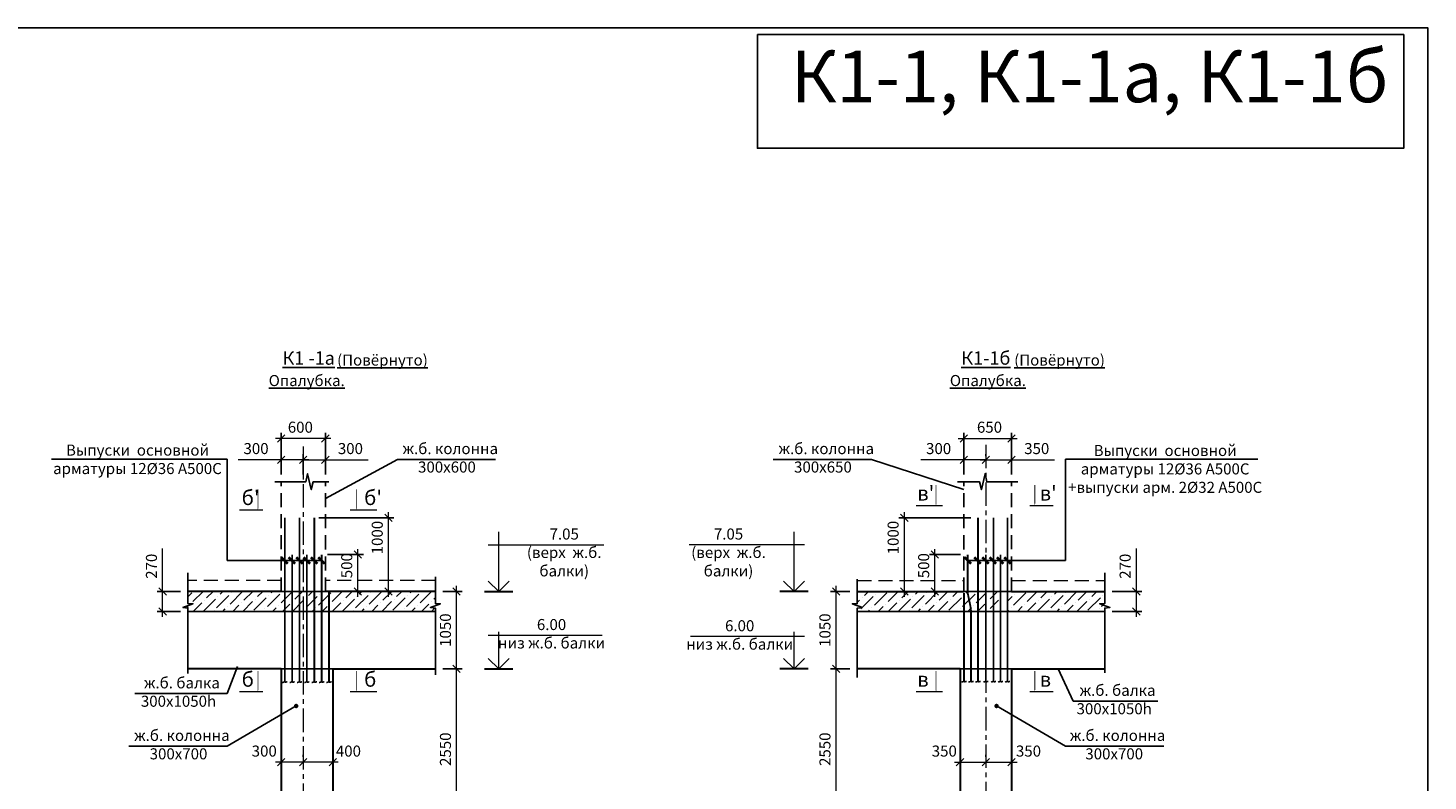
# Model space of a CAD drawing. Extents: x 222496 to 331043, y 34381 to 74959.
# Drawn here: x 235177 to 254168, y 62829 to 73048 of the extents above; entities that cross this region are included whole.
import ezdxf

# ---------------------------------------------------------------- set-up
doc = ezdxf.new("R2010")
doc.units = 0
doc.header["$LTSCALE"] = 20
doc.linetypes.add('CENTER', pattern=[50.8, 31.75, -6.35, 6.35, -6.35])
doc.linetypes.add('DASHED2', pattern=[9.525, 6.35, -3.175])
doc.layers.get('0').update_dxf_attribs({"linetype": 'CONTINUOUS'})
doc.layers.get('DEFPOINTS').update_dxf_attribs({"color": 4, "linetype": 'CONTINUOUS'})
doc.layers.add('009', color=8, linetype='CONTINUOUS', lineweight=9)
for name, color, linetype in [('040', 6, 'CONTINUOUS'), ('АРМАТУРА', 4, 'CONTINUOUS'), ('ОСИ', 151, 'CONTINUOUS'), ('ОСИ-50', 5, 'CENTER'), ('ОСНОВА', 111, 'CONTINUOUS'), ('РАЗМ', 4, 'CONTINUOUS')]:
    doc.layers.add(name, color=color, linetype=linetype)
doc.styles.get("Standard").update_dxf_attribs({"font": 'ARIAL.TTF'})
doc.styles.add('STYLE1', font='ARIAL.TTF')
doc.linetypes.add('ZIGZAG', pattern='A,0.0001,-0.2,[131,ltypeshp.shx,S=0.2,R=0,X=-0.2,Y=0],-0.4,[131,ltypeshp.shx,S=0.2,R=180,X=0.2,Y=0],-0.2', length=0.8001)
doc.dimstyles.new('50', dxfattribs={"dimscale": 50, "dimtxt": 3, "dimasz": 2, "dimexe": 1.5, "dimexo": 2, "dimgap": 1.5, "dimtad": 1, "dimdec": 0, "dimdsep": 46, "dimtxsty": 'Standard', "dimblk1": 'OBLIQUE', "dimblk2": 'OBLIQUE', "dimsah": 1, "dimcen": 2, "dimdle": 1.5, "dimclrd": 4, "dimclre": 4, "dimclrt": 3, "dimadec": 0, "dimazin": 0, "dimtfac": 1, "dimtdec": 0, "dimtmove": 0, "dimatfit": 3, "dimldrblk": 'OBLIQUE', "dimfxl": 1, "dimtolj": 1, "dimtzin": 0, "dimlwd": 13, "dimarcsym": 0})

# ---------------------------------------------------------------- blocks, each defined once
blk = doc.blocks.new('_OBLIQUE')
at = {"color": 0, "linetype": 'ByBlock'}
blk.add_line((-0.5, -0.5), (0.5, 0.5), dxfattribs=at)
blk = doc.blocks.new('*D30')
at = {"layer": 'DEFPOINTS', "color": 0, "lineweight": 25, "ltscale": 0.6}
for p in [(246140, 65401), (246427, 65401), (246427, 64351)]:
    blk.add_point(p, dxfattribs=at)
at = {"layer": 'РАЗМ', "color": 4, "lineweight": -2, "ltscale": 0.6}
for p, q in [((246327, 65401), (246065, 65401)), ((246327, 64351), (246065, 64351))]:
    blk.add_line(p, q, dxfattribs=at)
at = {"layer": 'РАЗМ', "color": 4, "lineweight": 13, "ltscale": 0.6}
blk.add_line((246140, 64276), (246140, 65476), dxfattribs=at)
at = {"layer": 'РАЗМ', "color": 4, "lineweight": 13, "ltscale": 0.6, "xscale": 100, "yscale": 100, "zscale": 100}
for p, rotation in [((246140, 65401), 90), ((246140, 64351), 270)]:
    blk.add_blockref('_OBLIQUE', p, dxfattribs=dict(at, rotation=rotation))
at = {"layer": 'РАЗМ', "color": 3, "lineweight": 25, "ltscale": 0.6, "insert": (245988, 64876), "char_height": 150, "attachment_point": 5, "rotation": 90}
blk.add_mtext('\\A1;1050', dxfattribs=at)
blk = doc.blocks.new('*D31')
at = {"layer": 'DEFPOINTS', "color": 0, "lineweight": 25, "ltscale": 0.6}
for p in [(247479, 65901), (247925, 65901), (247562, 65401)]:
    blk.add_point(p, dxfattribs=at)
at = {"layer": 'РАЗМ', "color": 4, "lineweight": -2, "ltscale": 0.6}
for p, q in [((247825, 65901), (247404, 65901)), ((247462, 65401), (247404, 65401))]:
    blk.add_line(p, q, dxfattribs=at)
at = {"layer": 'РАЗМ', "color": 4, "lineweight": 13, "ltscale": 0.6}
blk.add_line((247479, 65326), (247479, 65976), dxfattribs=at)
at = {"layer": 'РАЗМ', "color": 4, "lineweight": 13, "ltscale": 0.6, "xscale": 100, "yscale": 100, "zscale": 100}
for p, rotation in [((247479, 65901), 90), ((247479, 65401), 270)]:
    blk.add_blockref('_OBLIQUE', p, dxfattribs=dict(at, rotation=rotation))
at = {"layer": 'РАЗМ', "color": 3, "lineweight": 25, "ltscale": 0.6, "insert": (247327, 65751), "char_height": 150, "attachment_point": 5, "rotation": 90}
blk.add_mtext('\\A1;500', dxfattribs=at)
blk = doc.blocks.new('*D32')
at = {"layer": 'DEFPOINTS', "color": 0, "lineweight": 25, "ltscale": 0.6}
for p in [(247065, 66401), (248065, 66401), (246990, 65401)]:
    blk.add_point(p, dxfattribs=at)
at = {"layer": 'РАЗМ', "color": 4, "lineweight": 13, "ltscale": 0.6}
blk.add_line((247065, 65326), (247065, 66476), dxfattribs=at)
at = {"layer": 'РАЗМ', "color": 4, "lineweight": -2, "ltscale": 0.6}
for p, q in [((247965, 66401), (246990, 66401)), ((247090, 65401), (247140, 65401))]:
    blk.add_line(p, q, dxfattribs=at)
at = {"layer": 'РАЗМ', "color": 4, "lineweight": 13, "ltscale": 0.6, "xscale": 100, "yscale": 100, "zscale": 100}
for p, rotation in [((247065, 66401), 90), ((247065, 65401), 270)]:
    blk.add_blockref('_OBLIQUE', p, dxfattribs=dict(at, rotation=rotation))
at = {"layer": 'РАЗМ', "color": 3, "lineweight": 25, "ltscale": 0.6, "insert": (246913, 66132), "char_height": 150, "attachment_point": 5, "rotation": 90}
blk.add_mtext('\\A1;1000', dxfattribs=at)
blk = doc.blocks.new('*D33')
at = {"layer": 'DEFPOINTS', "color": 0, "lineweight": 25, "ltscale": 0.6}
for p in [(248170, 67188), (248170, 67138), (247870, 66888)]:
    blk.add_point(p, dxfattribs=at)
at = {"layer": 'РАЗМ', "color": 4, "lineweight": -2, "ltscale": 0.6}
for p, q in [((247870, 66988), (247870, 67263)), ((248170, 67238), (248170, 67263))]:
    blk.add_line(p, q, dxfattribs=at)
at = {"layer": 'РАЗМ', "color": 4, "lineweight": 13, "ltscale": 0.6}
for p, q in [((247870, 67188), (247289, 67188)), ((248170, 67188), (247795, 67188))]:
    blk.add_line(p, q, dxfattribs=at)
at = {"layer": 'РАЗМ', "color": 4, "lineweight": 13, "ltscale": 0.6, "xscale": 100, "yscale": 100, "zscale": 100, "rotation": 180}
blk.add_blockref('_OBLIQUE', (247870, 67188), dxfattribs=at)
at = {"layer": 'РАЗМ', "color": 4, "lineweight": 13, "ltscale": 0.6, "xscale": 100, "yscale": 100, "zscale": 100}
blk.add_blockref('_OBLIQUE', (248170, 67188), dxfattribs=at)
at = {"layer": 'РАЗМ', "color": 3, "lineweight": 25, "ltscale": 0.6, "insert": (247530, 67340), "char_height": 150, "attachment_point": 5}
blk.add_mtext('\\A1;300', dxfattribs=at)
blk = doc.blocks.new('*D35')
at = {"layer": 'DEFPOINTS', "color": 0, "lineweight": 25, "ltscale": 0.6}
for p in [(246140, 64351), (246427, 64351), (246427, 61801)]:
    blk.add_point(p, dxfattribs=at)
at = {"layer": 'РАЗМ', "color": 4, "lineweight": 13, "ltscale": 0.6}
blk.add_line((246140, 61726), (246140, 64426), dxfattribs=at)
at = {"layer": 'РАЗМ', "color": 4, "lineweight": -2, "ltscale": 0.6}
for p, q in [((246327, 64351), (246065, 64351)), ((246327, 61801), (246065, 61801))]:
    blk.add_line(p, q, dxfattribs=at)
at = {"layer": 'РАЗМ', "color": 4, "lineweight": 13, "ltscale": 0.6, "xscale": 100, "yscale": 100, "zscale": 100}
for p, rotation in [((246140, 64351), 90), ((246140, 61801), 270)]:
    blk.add_blockref('_OBLIQUE', p, dxfattribs=dict(at, rotation=rotation))
at = {"layer": 'РАЗМ', "color": 3, "lineweight": 25, "ltscale": 0.6, "insert": (245988, 63260), "char_height": 150, "attachment_point": 5, "rotation": 90}
blk.add_mtext('\\A1;2550', dxfattribs=at)
blk = doc.blocks.new('*D36')
at = {"layer": 'DEFPOINTS', "color": 0, "lineweight": 25, "ltscale": 0.6}
for p in [(248170, 67138), (248520, 67188), (248520, 66888)]:
    blk.add_point(p, dxfattribs=at)
at = {"layer": 'РАЗМ', "color": 4, "lineweight": -2, "ltscale": 0.6}
for p, q in [((248170, 67238), (248170, 67263)), ((248520, 66988), (248520, 67263))]:
    blk.add_line(p, q, dxfattribs=at)
at = {"layer": 'РАЗМ', "color": 4, "lineweight": 13, "ltscale": 0.6}
for p, q in [((248095, 67188), (248520, 67188)), ((248520, 67188), (249101, 67188))]:
    blk.add_line(p, q, dxfattribs=at)
at = {"layer": 'РАЗМ', "color": 4, "lineweight": 13, "ltscale": 0.6, "xscale": 100, "yscale": 100, "zscale": 100, "rotation": 180}
blk.add_blockref('_OBLIQUE', (248170, 67188), dxfattribs=at)
at = {"layer": 'РАЗМ', "color": 4, "lineweight": 13, "ltscale": 0.6, "xscale": 100, "yscale": 100, "zscale": 100}
blk.add_blockref('_OBLIQUE', (248520, 67188), dxfattribs=at)
at = {"layer": 'РАЗМ', "color": 3, "lineweight": 25, "ltscale": 0.6, "insert": (248861, 67340), "char_height": 150, "attachment_point": 5}
blk.add_mtext('\\A1;350', dxfattribs=at)
blk = doc.blocks.new('*D38')
at = {"layer": 'DEFPOINTS', "color": 0, "lineweight": 25, "ltscale": 0.6}
for p in [(247820, 63083), (248170, 63083), (248170, 63083)]:
    blk.add_point(p, dxfattribs=at)
at = {"layer": 'РАЗМ', "color": 4, "lineweight": 13, "ltscale": 0.6}
blk.add_line((247745, 63083), (248245, 63083), dxfattribs=at)
at = {"layer": 'РАЗМ', "color": 4, "lineweight": -2, "ltscale": 0.6}
for p, q in [((248170, 63183), (248170, 63158)), ((247820, 62983), (247820, 63008))]:
    blk.add_line(p, q, dxfattribs=at)
at = {"layer": 'РАЗМ', "color": 4, "lineweight": 13, "ltscale": 0.6, "xscale": 100, "yscale": 100, "zscale": 100, "rotation": 180}
blk.add_blockref('_OBLIQUE', (247820, 63083), dxfattribs=at)
at = {"layer": 'РАЗМ', "color": 4, "lineweight": 13, "ltscale": 0.6, "xscale": 100, "yscale": 100, "zscale": 100}
blk.add_blockref('_OBLIQUE', (248170, 63083), dxfattribs=at)
at = {"layer": 'РАЗМ', "color": 3, "lineweight": 25, "ltscale": 0.6, "insert": (247607, 63235), "char_height": 150, "attachment_point": 5}
blk.add_mtext('\\A1;350', dxfattribs=at)
blk = doc.blocks.new('*D39')
at = {"layer": 'DEFPOINTS', "color": 0, "lineweight": 25, "ltscale": 0.6}
for p in [(248170, 63083), (248520, 63083), (248520, 63008)]:
    blk.add_point(p, dxfattribs=at)
at = {"layer": 'РАЗМ', "color": 4, "lineweight": 13, "ltscale": 0.6}
blk.add_line((248095, 63083), (248595, 63083), dxfattribs=at)
at = {"layer": 'РАЗМ', "color": 4, "lineweight": -2, "ltscale": 0.6}
for p, q in [((248170, 63183), (248170, 63158)), ((248520, 63108), (248520, 63158))]:
    blk.add_line(p, q, dxfattribs=at)
at = {"layer": 'РАЗМ', "color": 4, "lineweight": 13, "ltscale": 0.6, "xscale": 100, "yscale": 100, "zscale": 100, "rotation": 180}
blk.add_blockref('_OBLIQUE', (248170, 63083), dxfattribs=at)
at = {"layer": 'РАЗМ', "color": 4, "lineweight": 13, "ltscale": 0.6, "xscale": 100, "yscale": 100, "zscale": 100}
blk.add_blockref('_OBLIQUE', (248520, 63083), dxfattribs=at)
at = {"layer": 'РАЗМ', "color": 3, "lineweight": 25, "ltscale": 0.6, "insert": (248749, 63235), "char_height": 150, "attachment_point": 5}
blk.add_mtext('\\A1;350', dxfattribs=at)
blk = doc.blocks.new('*D40')
at = {"layer": 'DEFPOINTS', "color": 0, "lineweight": 25, "ltscale": 0.6}
for p in [(248520, 67478), (247870, 66888), (248520, 66888)]:
    blk.add_point(p, dxfattribs=at)
at = {"layer": 'РАЗМ', "color": 4, "lineweight": 13, "ltscale": 0.6}
blk.add_line((247795, 67478), (248595, 67478), dxfattribs=at)
at = {"layer": 'РАЗМ', "color": 4, "lineweight": -2, "ltscale": 0.6}
for p, q in [((247870, 66988), (247870, 67553)), ((248520, 66988), (248520, 67553))]:
    blk.add_line(p, q, dxfattribs=at)
at = {"layer": 'РАЗМ', "color": 4, "lineweight": 13, "ltscale": 0.6, "xscale": 100, "yscale": 100, "zscale": 100, "rotation": 180}
blk.add_blockref('_OBLIQUE', (247870, 67478), dxfattribs=at)
at = {"layer": 'РАЗМ', "color": 4, "lineweight": 13, "ltscale": 0.6, "xscale": 100, "yscale": 100, "zscale": 100}
blk.add_blockref('_OBLIQUE', (248520, 67478), dxfattribs=at)
at = {"layer": 'РАЗМ', "color": 3, "lineweight": 25, "ltscale": 0.6, "insert": (248220, 67630), "char_height": 150, "attachment_point": 5}
blk.add_mtext('\\A1;650', dxfattribs=at)
blk = doc.blocks.new('*D54')
at = {"layer": 'DEFPOINTS', "color": 0, "lineweight": 25, "ltscale": 0.6}
for p in [(240704, 65401), (240991, 65401), (240704, 64351)]:
    blk.add_point(p, dxfattribs=at)
at = {"layer": 'РАЗМ', "color": 4, "lineweight": -2, "ltscale": 0.6}
for p, q in [((240804, 65401), (241066, 65401)), ((240804, 64351), (241066, 64351))]:
    blk.add_line(p, q, dxfattribs=at)
at = {"layer": 'РАЗМ', "color": 4, "lineweight": 13, "ltscale": 0.6}
blk.add_line((240991, 64276), (240991, 65476), dxfattribs=at)
at = {"layer": 'РАЗМ', "color": 4, "lineweight": 13, "ltscale": 0.6, "xscale": 100, "yscale": 100, "zscale": 100}
for p, rotation in [((240991, 65401), 90), ((240991, 64351), 270)]:
    blk.add_blockref('_OBLIQUE', p, dxfattribs=dict(at, rotation=rotation))
at = {"layer": 'РАЗМ', "color": 3, "lineweight": 25, "ltscale": 0.6, "insert": (240840, 64876), "char_height": 150, "attachment_point": 5, "rotation": 90}
blk.add_mtext('\\A1;1050', dxfattribs=at)
blk = doc.blocks.new('*D55')
at = {"layer": 'DEFPOINTS', "color": 0, "lineweight": 25, "ltscale": 0.6}
for p in [(239141, 65901), (239652, 65901), (239569, 65401)]:
    blk.add_point(p, dxfattribs=at)
at = {"layer": 'РАЗМ', "color": 4, "lineweight": -2, "ltscale": 0.6}
for p, q in [((239241, 65901), (239727, 65901)), ((239669, 65401), (239727, 65401))]:
    blk.add_line(p, q, dxfattribs=at)
at = {"layer": 'РАЗМ', "color": 4, "lineweight": 13, "ltscale": 0.6}
blk.add_line((239652, 65326), (239652, 65976), dxfattribs=at)
at = {"layer": 'РАЗМ', "color": 4, "lineweight": 13, "ltscale": 0.6, "xscale": 100, "yscale": 100, "zscale": 100}
for p, rotation in [((239652, 65901), 90), ((239652, 65401), 270)]:
    blk.add_blockref('_OBLIQUE', p, dxfattribs=dict(at, rotation=rotation))
at = {"layer": 'РАЗМ', "color": 3, "lineweight": 25, "ltscale": 0.6, "insert": (239501, 65751), "char_height": 150, "attachment_point": 5, "rotation": 90}
blk.add_mtext('\\A1;500', dxfattribs=at)
blk = doc.blocks.new('*D56')
at = {"layer": 'DEFPOINTS', "color": 0, "lineweight": 25, "ltscale": 0.6}
for p in [(239021, 66401), (240067, 66401), (240142, 65401)]:
    blk.add_point(p, dxfattribs=at)
at = {"layer": 'РАЗМ', "color": 4, "lineweight": 13, "ltscale": 0.6}
blk.add_line((240067, 65326), (240067, 66476), dxfattribs=at)
at = {"layer": 'РАЗМ', "color": 4, "lineweight": -2, "ltscale": 0.6}
for p, q in [((239121, 66401), (240142, 66401)), ((240042, 65401), (239992, 65401))]:
    blk.add_line(p, q, dxfattribs=at)
at = {"layer": 'РАЗМ', "color": 4, "lineweight": 13, "ltscale": 0.6, "xscale": 100, "yscale": 100, "zscale": 100}
for p, rotation in [((240067, 66401), 90), ((240067, 65401), 270)]:
    blk.add_blockref('_OBLIQUE', p, dxfattribs=dict(at, rotation=rotation))
at = {"layer": 'РАЗМ', "color": 3, "lineweight": 25, "ltscale": 0.6, "insert": (239915, 66132), "char_height": 150, "attachment_point": 5, "rotation": 90}
blk.add_mtext('\\A1;1000', dxfattribs=at)
blk = doc.blocks.new('*D57')
at = {"layer": 'DEFPOINTS', "color": 0, "lineweight": 25, "ltscale": 0.6}
for p in [(238911, 67188), (238911, 66888), (239211, 66888)]:
    blk.add_point(p, dxfattribs=at)
at = {"layer": 'РАЗМ', "color": 4, "lineweight": -2, "ltscale": 0.6}
for p, q in [((238911, 66988), (238911, 67263)), ((239211, 66988), (239211, 67263))]:
    blk.add_line(p, q, dxfattribs=at)
at = {"layer": 'РАЗМ', "color": 4, "lineweight": 13, "ltscale": 0.6}
for p, q in [((238911, 67188), (239286, 67188)), ((239211, 67188), (239792, 67188))]:
    blk.add_line(p, q, dxfattribs=at)
at = {"layer": 'РАЗМ', "color": 4, "lineweight": 13, "ltscale": 0.6, "xscale": 100, "yscale": 100, "zscale": 100, "rotation": 180}
blk.add_blockref('_OBLIQUE', (238911, 67188), dxfattribs=at)
at = {"layer": 'РАЗМ', "color": 4, "lineweight": 13, "ltscale": 0.6, "xscale": 100, "yscale": 100, "zscale": 100}
blk.add_blockref('_OBLIQUE', (239211, 67188), dxfattribs=at)
at = {"layer": 'РАЗМ', "color": 3, "lineweight": 25, "ltscale": 0.6, "insert": (239551, 67340), "char_height": 150, "attachment_point": 5}
blk.add_mtext('\\A1;300', dxfattribs=at)
blk = doc.blocks.new('*D59')
at = {"layer": 'DEFPOINTS', "color": 0, "lineweight": 25, "ltscale": 0.6}
for p in [(240704, 64351), (240991, 64351), (240704, 61801)]:
    blk.add_point(p, dxfattribs=at)
at = {"layer": 'РАЗМ', "color": 4, "lineweight": 13, "ltscale": 0.6}
blk.add_line((240991, 61726), (240991, 64426), dxfattribs=at)
at = {"layer": 'РАЗМ', "color": 4, "lineweight": -2, "ltscale": 0.6}
for p, q in [((240804, 64351), (241066, 64351)), ((240804, 61801), (241066, 61801))]:
    blk.add_line(p, q, dxfattribs=at)
at = {"layer": 'РАЗМ', "color": 4, "lineweight": 13, "ltscale": 0.6, "xscale": 100, "yscale": 100, "zscale": 100}
for p, rotation in [((240991, 64351), 90), ((240991, 61801), 270)]:
    blk.add_blockref('_OBLIQUE', p, dxfattribs=dict(at, rotation=rotation))
at = {"layer": 'РАЗМ', "color": 3, "lineweight": 25, "ltscale": 0.6, "insert": (240840, 63260), "char_height": 150, "attachment_point": 5, "rotation": 90}
blk.add_mtext('\\A1;2550', dxfattribs=at)
blk = doc.blocks.new('*D60')
at = {"layer": 'DEFPOINTS', "color": 0, "lineweight": 25, "ltscale": 0.6}
for p in [(238611, 67188), (238611, 66888), (238911, 66888)]:
    blk.add_point(p, dxfattribs=at)
at = {"layer": 'РАЗМ', "color": 4, "lineweight": -2, "ltscale": 0.6}
for p, q in [((238611, 66988), (238611, 67263)), ((238911, 66988), (238911, 67263))]:
    blk.add_line(p, q, dxfattribs=at)
at = {"layer": 'РАЗМ', "color": 4, "lineweight": 13, "ltscale": 0.6}
for p, q in [((238611, 67188), (238030, 67188)), ((238986, 67188), (238611, 67188))]:
    blk.add_line(p, q, dxfattribs=at)
at = {"layer": 'РАЗМ', "color": 4, "lineweight": 13, "ltscale": 0.6, "xscale": 100, "yscale": 100, "zscale": 100, "rotation": 180}
blk.add_blockref('_OBLIQUE', (238611, 67188), dxfattribs=at)
at = {"layer": 'РАЗМ', "color": 4, "lineweight": 13, "ltscale": 0.6, "xscale": 100, "yscale": 100, "zscale": 100}
blk.add_blockref('_OBLIQUE', (238911, 67188), dxfattribs=at)
at = {"layer": 'РАЗМ', "color": 3, "lineweight": 25, "ltscale": 0.6, "insert": (238271, 67340), "char_height": 150, "attachment_point": 5}
blk.add_mtext('\\A1;300', dxfattribs=at)
blk = doc.blocks.new('*D62')
at = {"layer": 'DEFPOINTS', "color": 0, "lineweight": 25, "ltscale": 0.6}
for p in [(238911, 63083), (238911, 63083), (239311, 63083)]:
    blk.add_point(p, dxfattribs=at)
at = {"layer": 'РАЗМ', "color": 4, "lineweight": 13, "ltscale": 0.6}
blk.add_line((239386, 63083), (238836, 63083), dxfattribs=at)
at = {"layer": 'РАЗМ', "color": 4, "lineweight": -2, "ltscale": 0.6}
for p, q in [((238911, 63183), (238911, 63158)), ((239311, 62983), (239311, 63008))]:
    blk.add_line(p, q, dxfattribs=at)
at = {"layer": 'РАЗМ', "color": 4, "lineweight": 13, "ltscale": 0.6, "xscale": 100, "yscale": 100, "zscale": 100, "rotation": 180}
blk.add_blockref('_OBLIQUE', (238911, 63083), dxfattribs=at)
at = {"layer": 'РАЗМ', "color": 4, "lineweight": 13, "ltscale": 0.6, "xscale": 100, "yscale": 100, "zscale": 100}
blk.add_blockref('_OBLIQUE', (239311, 63083), dxfattribs=at)
at = {"layer": 'РАЗМ', "color": 3, "lineweight": 25, "ltscale": 0.6, "insert": (239524, 63235), "char_height": 150, "attachment_point": 5}
blk.add_mtext('\\A1;400', dxfattribs=at)
blk = doc.blocks.new('*D63')
at = {"layer": 'DEFPOINTS', "color": 0, "lineweight": 25, "ltscale": 0.6}
for p in [(238611, 63083), (238911, 63083), (238611, 63008)]:
    blk.add_point(p, dxfattribs=at)
at = {"layer": 'РАЗМ', "color": 4, "lineweight": 13, "ltscale": 0.6}
blk.add_line((238986, 63083), (238536, 63083), dxfattribs=at)
at = {"layer": 'РАЗМ', "color": 4, "lineweight": -2, "ltscale": 0.6}
for p, q in [((238611, 63108), (238611, 63158)), ((238911, 63183), (238911, 63158))]:
    blk.add_line(p, q, dxfattribs=at)
at = {"layer": 'РАЗМ', "color": 4, "lineweight": 13, "ltscale": 0.6, "xscale": 100, "yscale": 100, "zscale": 100, "rotation": 180}
blk.add_blockref('_OBLIQUE', (238611, 63083), dxfattribs=at)
at = {"layer": 'РАЗМ', "color": 4, "lineweight": 13, "ltscale": 0.6, "xscale": 100, "yscale": 100, "zscale": 100}
blk.add_blockref('_OBLIQUE', (238911, 63083), dxfattribs=at)
at = {"layer": 'РАЗМ', "color": 3, "lineweight": 25, "ltscale": 0.6, "insert": (238382, 63235), "char_height": 150, "attachment_point": 5}
blk.add_mtext('\\A1;300', dxfattribs=at)
blk = doc.blocks.new('*D64')
at = {"layer": 'DEFPOINTS', "color": 0, "lineweight": 25, "ltscale": 0.6}
for p in [(238611, 67478), (238611, 66888), (239211, 66888)]:
    blk.add_point(p, dxfattribs=at)
at = {"layer": 'РАЗМ', "color": 4, "lineweight": 13, "ltscale": 0.6}
blk.add_line((239286, 67478), (238536, 67478), dxfattribs=at)
at = {"layer": 'РАЗМ', "color": 4, "lineweight": -2, "ltscale": 0.6}
for p, q in [((238611, 66988), (238611, 67553)), ((239211, 66988), (239211, 67553))]:
    blk.add_line(p, q, dxfattribs=at)
at = {"layer": 'РАЗМ', "color": 4, "lineweight": 13, "ltscale": 0.6, "xscale": 100, "yscale": 100, "zscale": 100, "rotation": 180}
blk.add_blockref('_OBLIQUE', (238611, 67478), dxfattribs=at)
at = {"layer": 'РАЗМ', "color": 4, "lineweight": 13, "ltscale": 0.6, "xscale": 100, "yscale": 100, "zscale": 100}
blk.add_blockref('_OBLIQUE', (239211, 67478), dxfattribs=at)
at = {"layer": 'РАЗМ', "color": 3, "lineweight": 25, "ltscale": 0.6, "insert": (238872, 67630), "char_height": 150, "attachment_point": 5}
blk.add_mtext('\\A1;600', dxfattribs=at)
blk = doc.blocks.new('*D584')
at = {"layer": 'DEFPOINTS', "color": 0, "lineweight": 25, "ltscale": 0.6}
for p in [(237004, 65401), (237347, 65401), (237347, 65131)]:
    blk.add_point(p, dxfattribs=at)
at = {"layer": 'РАЗМ', "color": 4, "lineweight": 13, "ltscale": 0.6}
for p, q in [((237004, 65401), (237004, 65985)), ((237004, 65056), (237004, 65401))]:
    blk.add_line(p, q, dxfattribs=at)
at = {"layer": 'РАЗМ', "color": 4, "lineweight": -2, "ltscale": 0.6}
for p, q in [((237247, 65401), (236929, 65401)), ((237247, 65131), (236929, 65131))]:
    blk.add_line(p, q, dxfattribs=at)
at = {"layer": 'РАЗМ', "color": 4, "lineweight": 13, "ltscale": 0.6, "xscale": 100, "yscale": 100, "zscale": 100}
for p, rotation in [((237004, 65401), 90), ((237004, 65131), 270)]:
    blk.add_blockref('_OBLIQUE', p, dxfattribs=dict(at, rotation=rotation))
at = {"layer": 'РАЗМ', "color": 3, "lineweight": 25, "ltscale": 0.6, "insert": (236852, 65743), "char_height": 150, "attachment_point": 5, "rotation": 90}
blk.add_mtext('\\A1;270', dxfattribs=at)
blk = doc.blocks.new('*D585')
at = {"layer": 'DEFPOINTS', "color": 0, "lineweight": 25, "ltscale": 0.6}
for p in [(249784, 65401), (250212, 65401), (249784, 65131)]:
    blk.add_point(p, dxfattribs=at)
at = {"layer": 'РАЗМ', "color": 4, "lineweight": 13, "ltscale": 0.6}
for p, q in [((250212, 65401), (250212, 65985)), ((250212, 65056), (250212, 65401))]:
    blk.add_line(p, q, dxfattribs=at)
at = {"layer": 'РАЗМ', "color": 4, "lineweight": -2, "ltscale": 0.6}
for p, q in [((249884, 65401), (250287, 65401)), ((249884, 65131), (250287, 65131))]:
    blk.add_line(p, q, dxfattribs=at)
at = {"layer": 'РАЗМ', "color": 4, "lineweight": 13, "ltscale": 0.6, "xscale": 100, "yscale": 100, "zscale": 100}
for p, rotation in [((250212, 65401), 90), ((250212, 65131), 270)]:
    blk.add_blockref('_OBLIQUE', p, dxfattribs=dict(at, rotation=rotation))
at = {"layer": 'РАЗМ', "color": 3, "lineweight": 25, "ltscale": 0.6, "insert": (250060, 65743), "char_height": 150, "attachment_point": 5, "rotation": 90}
blk.add_mtext('\\A1;270', dxfattribs=at)

msp = doc.modelspace()

# ---------------------------------------------------------------- hatches: boundary and pattern name
at = {"layer": '009', "lineweight": 13, "ltscale": 0.5}
h = msp.add_hatch(dxfattribs=at)
h.set_pattern_fill('ANSI36', color=256, scale=30, style=0)
h.paths.add_polyline_path([(238660.6, 65401.2), (238610.9, 65401.2), (238610.9, 65401.2), (237346.6, 65401.2), (237346.6, 65235.7), (237415.3, 65235), (237277.9, 65185), (237346.6, 65175.5), (237346.6, 65131.2), (238660.6, 65131.2)])
h.paths.add_polyline_path([(238760.6, 65399.7), (238760.6, 65401.2), (238660.6, 65401.2), (238660.6, 65401.2), (238660.6, 65401), (238660.6, 65131.2), (238760.6, 65131.2)])
h.paths.add_polyline_path([(238860.6, 65401.2), (238760.6, 65401.2), (238760.6, 65399.7), (238760.6, 65131.2), (238860.6, 65131.2)])
h.paths.add_polyline_path([(238911.1, 65401.2), (238860.6, 65401.2), (238860.6, 65131.2), (238911.1, 65131.2)])
h.paths.add_polyline_path([(239061.3, 65401.2), (238960.6, 65401.2), (238960.6, 65399.7), (238960.6, 65131.2), (239061.3, 65131.2)])
h.paths.add_polyline_path([(239160.6, 65399.7), (239160.6, 65401.2), (239061.3, 65401.2), (239061.3, 65131.2), (239160.6, 65131.2), (239160.6, 65399.6)])
h.paths.add_polyline_path([(240772.7, 65235), (240704, 65235.7), (240704, 65401.1), (239210.9, 65401.2), (239210.9, 65401.2), (239160.6, 65401.2), (239160.6, 65399.7), (239160.6, 65399.6), (239160.6, 65131.2), (240704, 65131.2), (240704, 65175.5), (240635.3, 65185)])
h = msp.add_hatch(dxfattribs=at)
h.set_pattern_fill('ANSI36', color=256, scale=30, style=0)
h.paths.add_polyline_path([(247990.2, 65131.1), (247990.2, 65399.6), (247990.2, 65399.7), (247990.2, 65401.1), (247870, 65401.1), (246427.1, 65401.1), (246427.1, 65235.7), (246358.5, 65235), (246495.8, 65185), (246427.1, 65175.5), (246427.1, 65131.1)])
h.paths.add_polyline_path([(248110.2, 65401.2), (247990.2, 65401.1), (247990.2, 65131.1), (248110.2, 65131.1)])
h.paths.add_polyline_path([(248170, 65401.2), (248110.2, 65401.2), (248110.2, 65131.1), (248170.1, 65131.1)])
h.paths.add_polyline_path([(248230.2, 65131.1), (248350.2, 65131.1), (248350.2, 65401.2), (248230.2, 65401.2)])
h.paths.add_polyline_path([(249784.5, 65131.1), (249784.5, 65175.5), (249853.2, 65185), (249715.8, 65235), (249784.5, 65235.7), (249784.5, 65401.2), (248470.2, 65401.2), (248470.2, 65131.1)])

# ---------------------------------------------------------------- linework, layer by layer
at = {"layer": '009', "lineweight": 30, "ltscale": 0.5}
for p, q in [((241370.3, 65401.1), (241755.1, 65401.1)), ((245760.9, 65401.1), (245376, 65401.1)), ((241370.3, 64351.2), (241755.1, 64351.2)), ((245760.9, 64351.2), (245376, 64351.2))]:
    msp.add_line(p, q, dxfattribs=at)
at = {"layer": '009', "lineweight": 9, "ltscale": 0.5, "const_width": 30}
for points in [[(238830.1, 63846.6, -1), (238800.1, 63846.6, -1)], [(248301, 63846.6, 1), (248331, 63846.6, 1)]]:
    msp.add_lwpolyline(points, format="xyb", close=True, dxfattribs=at)
at = {"layer": '040', "linetype": 'DASHED2', "lineweight": 25, "ltscale": 1.5}
for p, q in [((238610.9, 65401.2), (238610.9, 66888.3)), ((239210.9, 65401.1), (239210.9, 66888.3)), ((247870, 65401.1), (247870.1, 66888.3)), ((248520.2, 65401.2), (248520.2, 66888.3))]:
    msp.add_line(p, q, dxfattribs=at)
at = {"layer": '040', "linetype": 'DASHED2', "lineweight": 5, "ltscale": 1.5}
for p, q in [((238610.9, 65551.1), (237346.6, 65551.2)), ((240704, 65551.1), (239210.9, 65551.1)), ((246427.1, 65551.1), (247870, 65551.1)), ((248520.2, 65551.1), (249784.5, 65551.2))]:
    msp.add_line(p, q, dxfattribs=at)
at = {"layer": '040', "lineweight": 30, "ltscale": 0.5}
for p, q in [((238610.9, 65401.2), (237346.6, 65401.2)), ((240704, 65401.1), (239210.9, 65401.2)), ((246427.1, 65401.1), (247870, 65401.1)), ((248520.2, 65401.2), (249784.5, 65401.2)), ((238610.9, 64351.2), (237346.6, 64351.2)), ((238610.9, 64351.2), (238610.8, 61801.1)), ((239310.9, 64351.2), (239310.8, 61801.1)), ((239310.9, 64351.2), (240704, 64351.2)), ((247820.2, 64351.2), (246427.1, 64351.2)), ((247820.2, 64351.2), (247820.3, 61801.1)), ((248520.2, 64351.2), (248520.3, 61801.1)), ((248520.2, 64351.2), (249784.5, 64351.2))]:
    msp.add_line(p, q, dxfattribs=at)
at = {"layer": '040', "lineweight": 25, "ltscale": 0.5}
for p, q in [((240704, 65131.2), (237346.6, 65131.2)), ((246427.1, 65131.1), (249784.5, 65131.1))]:
    msp.add_line(p, q, dxfattribs=at)
at = {"layer": 'АРМАТУРА', "linetype": 'ZIGZAG', "ltscale": 3}
for p, q in [((238610.9, 65401.2), (239210.9, 65401.2)), ((248520.2, 65401.2), (247870, 65401.1)), ((239310.9, 64351.2), (238610.9, 64351.2)), ((248520.2, 64351.2), (247820.2, 64351.2))]:
    msp.add_line(p, q, dxfattribs=at)
at = {"layer": 'АРМАТУРА', "const_width": 25}
for points in [[(238660.6, 66401.2), (238660.6, 65401.2)], [(238860.6, 66401.3), (238860.6, 65401.3)], [(239061.3, 66401.3), (239061.3, 65401.3)], [(248065.2, 66401.3), (248065.2, 65401.2)], [(248275.2, 66401.3), (248275.2, 65401.2)], [(248465.2, 66401.3), (248465.2, 65401.2)], [(238760.6, 65901.2), (238760.6, 65399.7)], [(238960.6, 65901.1), (238960.6, 65399.7)], [(239160.6, 65901.1), (239160.6, 65399.7)], [(247925, 65401.1), (247925.1, 65901.1)], [(248170.2, 65901.1), (248170.2, 65401.2)], [(248370.3, 65901.1), (248370.3, 65401.2)]]:
    msp.add_lwpolyline(points, dxfattribs=at)
at = {"layer": 'АРМАТУРА', "linetype": 'DASHED2', "const_width": 25}
for points in [[(238660.6, 65401), (238660.6, 64172.3)], [(238760.6, 65399.7), (238760.6, 64172.6)], [(238860.6, 65401.2), (238860.6, 64172.4)], [(238960.6, 65399.7), (238960.6, 64172.6)], [(239061.3, 65401.3), (239061.3, 64172.6)], [(239160.6, 65399.6), (239160.6, 64172.5)], [(239260.7, 65395.9), (239260.7, 64172.5)], [(247875.2, 65381.1), (247875.2, 64178.9)], [(247970.3, 65156.1), (247925, 65376.1), (247925, 65401.1)], [(248065.2, 65401.2), (248065.2, 64178.9)], [(248170.2, 65401.2), (248170.2, 64178.9)], [(248275.2, 65401.2), (248275.2, 64178.9)], [(248370.3, 65401.2), (248370.3, 64178.9)], [(248465.2, 65401.2), (248465.2, 64178.9)], [(247970.3, 65156.1), (247970.3, 64178.9)]]:
    msp.add_lwpolyline(points, dxfattribs=at)
at = {"layer": 'ОСИ', "linetype": 'Continuous', "lineweight": -2, "ltscale": 10}
for points in [[(239258, 66888.3), (239045.3, 66888.3), (239020.3, 66782.8), (238970.3, 66999.3), (238945.3, 66888.3), (238525.8, 66888.3)], [(247784.8, 66888.3), (248085.8, 66888.3), (248110.8, 66782.8), (248160.8, 66999.3), (248185.8, 66888.3), (248605.4, 66888.3)], [(237346.6, 65653.6), (237346.6, 65235.7), (237415.3, 65235), (237277.9, 65185), (237346.6, 65175.5), (237346.6, 64287.2)], [(240704, 65598.2), (240704, 65235.7), (240772.7, 65235), (240635.3, 65185), (240704, 65175.5), (240704, 64269)], [(246427.1, 65566.6), (246427.1, 65235.7), (246358.5, 65235), (246495.8, 65185), (246427.1, 65175.5), (246427.1, 64234.3)], [(249784.5, 65653.6), (249784.5, 65235.7), (249715.8, 65235), (249853.2, 65185), (249784.5, 65175.5), (249784.5, 64298.5)]]:
    msp.add_lwpolyline(points, dxfattribs=at)
at = {"layer": 'ОСИ-50', "lineweight": 13, "ltscale": 0.5}
for p, q in [((238911.3, 67366.7), (238910.5, 56818.4)), ((248170.1, 67389.7), (248170.6, 56911.6))]:
    msp.add_line(p, q, dxfattribs=at)
at = {"layer": 'ОСНОВА', "lineweight": 9}
for p, q in [((241562.7, 65401.1), (241562.7, 66209.7)), ((245568.4, 65401.1), (245568.4, 66209.7)), ((241420.5, 66034.4), (242986.9, 66034.4)), ((245710.6, 66034.4), (244144.2, 66034.4)), ((241562.7, 65401.1), (241421.3, 65542.6)), ((241562.7, 65401.1), (241421.3, 65542.6)), ((241704.1, 65542.6), (241562.7, 65401.1)), ((241562.7, 65401.1), (241704.1, 65542.6)), ((245427, 65542.6), (245568.4, 65401.1)), ((245568.4, 65401.1), (245427, 65542.6)), ((245568.4, 65401.1), (245709.9, 65542.6)), ((245568.4, 65401.1), (245709.9, 65542.6)), ((241420.5, 64807.5), (242965.1, 64807.5)), ((241562.7, 64351.2), (241562.7, 64851.2)), ((245710.6, 64791.6), (244166.1, 64791.6)), ((245568.4, 64351.2), (245568.4, 64851.2)), ((241562.7, 64351.2), (241421.3, 64492.6)), ((241704.1, 64492.6), (241562.7, 64351.2)), ((245427, 64492.6), (245568.4, 64351.2)), ((245568.4, 64351.2), (245709.9, 64492.6))]:
    msp.add_line(p, q, dxfattribs=at)
at = {"layer": 'ОСНОВА'}
for points in [[(247494.5, 66566.7, 0, 46.9, 0), (247494.5, 66691.2, 9.38, 9.38, 0), (247494.5, 66847.3, 9.38, 9.38, 0)], [(248835.1, 66566.7, 0, 46.9, 0), (248835.1, 66691.2, 9.38, 9.38, 0), (248835.1, 66847.3, 9.38, 9.38, 0)], [(238296.1, 66505.9, 0, 46.9, 0), (238296.1, 66630.3, 9.38, 9.38, 0), (238296.1, 66786.5, 9.38, 9.38, 0)], [(239636.7, 66505.9, 0, 46.9, 0), (239636.7, 66630.3, 9.38, 9.38, 0), (239636.7, 66786.5, 9.38, 9.38, 0)], [(238296.1, 64040.5, 0, 46.9, 0), (238296.1, 64165, 9.38, 9.38, 0), (238296.1, 64321.1, 9.38, 9.38, 0)], [(239636.7, 64040.5, 0, 46.9, 0), (239636.7, 64165, 9.38, 9.38, 0), (239636.7, 64321.1, 9.38, 9.38, 0)], [(247494.5, 64040.5, 0, 46.9, 0), (247494.5, 64165, 9.38, 9.38, 0), (247494.5, 64321.1, 9.38, 9.38, 0)], [(248835.1, 64040.5, 0, 46.9, 0), (248835.1, 64165, 9.38, 9.38, 0), (248835.1, 64321.1, 9.38, 9.38, 0)]]:
    msp.add_lwpolyline(points, format="xyseb", dxfattribs=at)
at = {"layer": 'ОСНОВА', "const_width": 18.8}
for points in [[(238364.8, 66505.9), (238043, 66505.9)], [(239909.6, 66505.9), (239546.3, 66505.9)], [(247221.5, 66566.7), (247584.8, 66566.7)], [(248766.3, 66566.7), (249088.1, 66566.7)], [(238364.8, 64040.5), (238043, 64040.5)], [(239909.6, 64040.5), (239546.3, 64040.5)], [(247221.5, 64040.5), (247584.8, 64040.5)], [(248766.3, 64040.5), (249088.1, 64040.5)]]:
    msp.add_lwpolyline(points, dxfattribs=at)
at = {"layer": 'РАЗМ', "lineweight": 25, "ltscale": 0.6}
for p, q in [((237878.3, 67194.1), (235494.2, 67194.1)), ((237878.3, 67194.1), (237878.3, 65819.8)), ((239210.9, 66661.2), (240191.1, 67193.8)), ((240186.2, 67193.8), (241519.1, 67193.8)), ((245286.7, 67193.8), (246619.6, 67193.8)), ((246619.6, 67193.8), (247870.1, 66782.5)), ((249252.8, 67194.1), (249252.8, 65819.8)), ((249252.8, 67194.1), (251857.8, 67194.1)), ((239110.7, 65819.8), (237878.3, 65819.8)), ((239160.6, 65819.8), (237878.3, 65819.8)), ((247925.1, 65819.8), (249252.8, 65819.8)), ((237878.3, 64015.2), (238018.3, 64383.2)), ((249356.8, 63913.7), (249152.4, 64351.2)), ((236627.6, 64015.2), (237878.3, 64015.2)), ((238815.1, 63846.6), (237878.3, 63301.7)), ((248316, 63846.6), (249252.8, 63301.7)), ((250503.5, 63913.7), (249356.8, 63913.7)), ((236545.4, 63301.7), (237878.3, 63301.7)), ((250585.7, 63301.7), (249252.8, 63301.7))]:
    msp.add_line(p, q, dxfattribs=at)
at = {"layer": 'РАЗМ', "lineweight": 40, "ltscale": 0.6}
for p, q in [((238703.6, 65776.8), (238617.7, 65862.6)), ((238803.6, 65776.9), (238717.7, 65862.8)), ((238903.6, 65776.9), (238817.7, 65862.7)), ((239003.6, 65776.9), (238917.7, 65862.7)), ((239104.2, 65776.9), (239018.4, 65862.7)), ((239203.6, 65776.9), (239117.7, 65862.7)), ((247973.5, 65776.8), (247887.7, 65862.6)), ((248102.3, 65776.8), (248016.5, 65862.6)), ((248211.9, 65776.8), (248126.1, 65862.6)), ((248309.3, 65776.8), (248223.5, 65862.6)), ((248411.4, 65776.9), (248325.5, 65862.7)), ((248508.2, 65776.9), (248422.3, 65862.7))]:
    msp.add_line(p, q, dxfattribs=at)
at = {"layer": 'РАЗМ', "lineweight": 25, "ltscale": 0.6}
for points in [[(254168.3, 34380.7), (222495.6, 34380.7), (222495.6, 73047.8), (254168.3, 73047.8)], [(245072.3, 72958.5), (253840.2, 72958.5), (253840.2, 71415.5), (245072.3, 71415.5)]]:
    msp.add_lwpolyline(points, close=True, dxfattribs=at)
at = {"layer": 'РАЗМ', "lineweight": 25, "ltscale": 0.6, "end_tangent": (0.8859246, -0.4638292)}
for points in [[(238628.1, 64165.5), (238636.3, 64166.6), (238645.2, 64169.7), (238649.1, 64172.6), (238661.2, 64172.3), (238668.2, 64169.4), (238676.1, 64169.3), (238686.1, 64173.4), (238693.4, 64173.3)], [(238728.1, 64165.7), (238736.3, 64166.7), (238745.2, 64169.8), (238749.1, 64172.8), (238761.2, 64172.4), (238768.2, 64169.6), (238776.1, 64169.5), (238786.1, 64173.5), (238793.4, 64173.5)], [(238828.1, 64165.7), (238836.3, 64166.7), (238845.2, 64169.8), (238849.1, 64172.7), (238861.2, 64172.4), (238868.2, 64169.5), (238876.1, 64169.4), (238886.1, 64173.5), (238893.4, 64173.5)], [(238928.1, 64165.7), (238936.3, 64166.7), (238945.2, 64169.8), (238949.1, 64172.8), (238961.2, 64172.4), (238968.2, 64169.6), (238976.1, 64169.5), (238986.1, 64173.5), (238993.4, 64173.5)], [(239028.8, 64165.7), (239037, 64166.7), (239045.9, 64169.8), (239049.8, 64172.8), (239061.8, 64172.4), (239068.9, 64169.6), (239076.8, 64169.5), (239086.7, 64173.5), (239094.1, 64173.5)], [(239128.1, 64165.7), (239136.3, 64166.7), (239145.2, 64169.8), (239149.1, 64172.7), (239161.2, 64172.4), (239168.2, 64169.5), (239176.1, 64169.4), (239186.1, 64173.5), (239193.4, 64173.5)], [(239228.2, 64165.7), (239236.4, 64166.7), (239245.3, 64169.8), (239249.2, 64172.7), (239261.2, 64172.4), (239268.3, 64169.5), (239276.2, 64169.4), (239286.1, 64173.5), (239293.5, 64173.5)], [(247842.7, 64172.1), (247850.9, 64173.2), (247859.8, 64176.3), (247863.7, 64179.2), (247875.8, 64178.8), (247882.8, 64176), (247890.7, 64175.9), (247900.6, 64180), (247908, 64179.9)], [(247937.7, 64172.1), (247945.9, 64173.2), (247954.9, 64176.3), (247958.7, 64179.2), (247970.8, 64178.8), (247977.9, 64176), (247985.8, 64175.9), (247995.7, 64180), (248003, 64179.9)], [(248032.6, 64172.1), (248040.8, 64173.2), (248049.8, 64176.3), (248053.6, 64179.2), (248065.7, 64178.8), (248072.7, 64176), (248080.7, 64175.9), (248090.6, 64180), (248097.9, 64179.9)], [(248137.7, 64172.1), (248145.9, 64173.2), (248154.8, 64176.3), (248158.7, 64179.2), (248170.7, 64178.8), (248177.8, 64176), (248185.7, 64175.9), (248195.6, 64180), (248203, 64179.9)], [(248242.6, 64172.1), (248250.8, 64173.2), (248259.8, 64176.3), (248263.6, 64179.2), (248275.7, 64178.8), (248282.7, 64176), (248290.7, 64175.9), (248300.6, 64180), (248307.9, 64179.9)], [(248337.7, 64172.1), (248345.9, 64173.2), (248354.9, 64176.3), (248358.7, 64179.2), (248370.8, 64178.8), (248377.9, 64176), (248385.8, 64175.9), (248395.7, 64180), (248403, 64179.9)], [(248432.7, 64172.1), (248440.9, 64173.2), (248449.8, 64176.3), (248453.7, 64179.2), (248465.8, 64178.8), (248472.8, 64176), (248480.7, 64175.9), (248490.6, 64180), (248498, 64179.9)]]:
    msp.add_spline(points, degree=3, dxfattribs=at)

# ---------------------------------------------------------------- texts
at = {"layer": 'ОСНОВА', "style": 'STYLE1'}
for s, p in [("б'", (238076.4, 66573.7)), ("б'", (239737.2, 66573.7)), ("в'", (247240.3, 66634.5)), ("в'", (248901.1, 66634.5)), ('б', (238076.4, 64108.3)), ('б', (239737.2, 64108.3)), ('в', (247240.3, 64108.3)), ('в', (248901.1, 64108.3))]:
    msp.add_text(s, height=200, dxfattribs=at).set_placement(p)
at = {"layer": 'ОСНОВА', "attachment_point": 5, "style": 'STYLE1'}
for s, insert, char_height, width in [('К1-1, К1-1а, К1-1б', (249579.2, 72299.3), 700, 9515.316), ('{\\H1.2x;\\LК1 -1а}', (238985.3, 68568.3), 150, 3211.747), ('{\\L(Повёрнуто)}', (239985.6, 68541.5), 150, 3211.747), ('{\\H1.2x;\\LК1-1б}', (248171, 68568.3), 150, 3211.747), ('{\\L(Повёрнуто)}', (249170.3, 68541.5), 150, 3211.747), ('{\\fArial|b0|i0|c204|p34;\\LОпалубка.}', (238958.2, 68263.3), 150, 3211.747), ('{\\fArial|b0|i0|c204|p34;\\LОпалубка.}', (248198.2, 68263.3), 150, 3211.747)]:
    msp.add_mtext(s, dxfattribs=dict(at, insert=insert, char_height=char_height, width=width))
at = {"layer": 'ОСНОВА', "char_height": 150, "attachment_point": 5, "style": 'STYLE1'}
for s, insert in [('  ж.б. колонна\\P300х600', (240860.1, 67195)), ('  ж.б. колонна\\P300х650', (245960.6, 67195)), ('Выпуски  основной \\Pарматуры 12{\\fArial|b0|i0|c204|p32;Ø36\\fArial|b0|i0|c0|p32; A500C}', (236662.7, 67194.1)), ('Выпуски  основной \\Pарматуры 12{\\fArial|b0|i0|c204|p32;Ø36\\fArial|b0|i0|c0|p32; A500C\\fArial|b0|i0|c204|p32; \\P+выпуски арм. 2%%C32 А500С}', (250603, 67064.1)), ('7.05\\P(верх  ж.б.\\P балки)', (242451.1, 65911)), ('7.05\\P(верх  ж.б.\\P балки)', (244680, 65911)), ('6.00\\Pниз ж.б. балки', (242279.4, 64807.5)), ('6.00\\Pниз ж.б. балки', (244831.4, 64791.6)), ('  ж.б. балка\\P300х1050h', (237219.3, 64016.4)), ('  ж.б. балка\\P300х1050h', (249911.8, 63914.9)), ('  ж.б. колонна\\P300х700', (237219.3, 63302.9)), ('  ж.б. колонна\\P300х700', (249911.8, 63302.9))]:
    msp.add_mtext(s, dxfattribs=dict(at, insert=insert))

# ---------------------------------------------------------------- dimensions: what is measured, and where the dimension line sits
at = {"layer": 'РАЗМ', "lineweight": 25, "ltscale": 0.6}
for base, p1, p2, angle, picture, middle in [((238610.9, 67478.2), (239210.9, 66888.3), (238610.9, 66888.3), 180, '*D64', (238871.7, 67478.2)), ((238610.9, 67188.1), (238911.3, 66888.3), (238610.9, 66888.3), 180, '*D60', (238270.5, 67188.1)), ((238911.3, 67188.1), (239210.9, 66888.3), (238911.3, 66888.3), 180, '*D57', (239551.3, 67188.1)), ((240066.6, 66401.3), (240141.6, 65401.1), (239020.9, 66401.3), 90, '*D56', (240066.6, 66132.2)), ((247064.5, 66401.3), (246989.5, 65401.1), (248065.2, 66401.3), 90, '*D32', (247064.5, 66132.2)), ((237003.6, 65401.2), (237346.6, 65131.2), (237346.6, 65401.2), 90, '*D584', (237003.6, 65742.9)), ((239652.2, 65901.1), (239568.9, 65401.1), (239140.9, 65901.1), 90, '*D55', (239652.2, 65751.2)), ((247478.9, 65901.1), (247562.2, 65401.1), (247925.1, 65901.1), 90, '*D31', (247478.9, 65751.2)), ((250211.7, 65401.2), (249784.5, 65131.1), (249784.5, 65401.2), 90, '*D585', (250211.7, 65742.9)), ((240991.4, 65401.1), (240704, 64351.2), (240704, 65401.1), 90, '*D54', (240991.4, 64876.1)), ((246139.7, 65401.1), (246427.1, 64351.2), (246427.1, 65401.1), 90, '*D30', (246139.7, 64876.1)), ((240991.4, 64351.2), (240704, 61801.1), (240704, 64351.2), 90, '*D59', (240991.4, 63260.3)), ((246139.7, 64351.2), (246427.1, 61801.1), (246427.1, 64351.2), 90, '*D35', (246139.7, 63260.3))]:
    dim = msp.add_linear_dim(base=base, p1=p1, p2=p2, angle=angle, dimstyle='50', dxfattribs=at)
    dim.commit()
    dim.dimension.update_dxf_attribs({"geometry": picture, "text_midpoint": middle, "dimtype": 160})
for base, p1, p2, picture, middle in [((248520.2, 67478.2), (247869.9, 66888.3), (248520.2, 66888.3), '*D40', (248219.7, 67478.2)), ((248169.9, 67188.1), (247869.9, 66888.3), (248169.9, 67138.2), '*D33', (247529.5, 67188.1)), ((248520.2, 67188.1), (248169.9, 67138.2), (248520.2, 66888.3), '*D36', (248860.6, 67188.1))]:
    dim = msp.add_linear_dim(base=base, p1=p1, p2=p2, dimstyle='50', dxfattribs=at)
    dim.commit()
    dim.dimension.update_dxf_attribs({"geometry": picture, "text_midpoint": middle, "dimtype": 160})
for base, p1, p2, picture, middle in [((238610.8, 63083.2), (238911, 63083.2), (238610.8, 63008.2), '*D63', (238381.7, 63083.2)), ((238911, 63083.2), (239310.8, 63083.2), (238911, 63083.2), '*D62', (239523.7, 63083.2))]:
    dim = msp.add_linear_dim(base=base, p1=p1, p2=p2, angle=180, dimstyle='50', override={"dimtmove": 1}, dxfattribs=at)
    dim.commit()
    dim.dimension.update_dxf_attribs({"geometry": picture, "text_midpoint": middle, "dimtype": 160})
for base, p1, p2, picture, middle in [((248170.2, 63083.2), (247820.3, 63083.2), (248170.2, 63083.2), '*D38', (247607.5, 63083.2)), ((248520.3, 63083.2), (248170.2, 63083.2), (248520.3, 63008.2), '*D39', (248749.4, 63083.2))]:
    dim = msp.add_linear_dim(base=base, p1=p1, p2=p2, dimstyle='50', override={"dimtmove": 1}, dxfattribs=at)
    dim.commit()
    dim.dimension.update_dxf_attribs({"geometry": picture, "text_midpoint": middle, "dimtype": 160})

doc.saveas('drawing.dxf')
